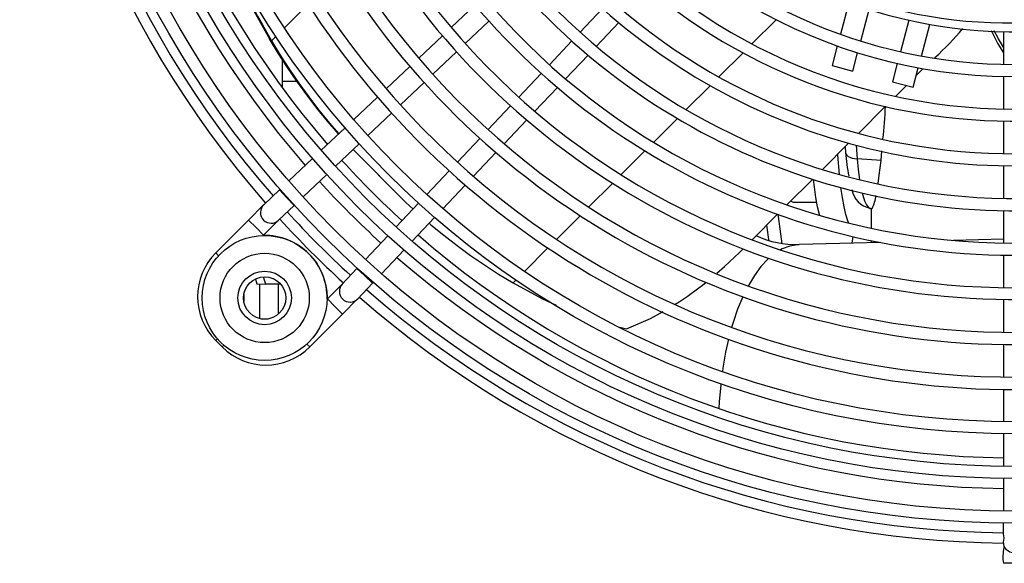
# Model space of a CAD drawing. Units: millimetres. Extents: x 9718 to 29377, y 3222 to 5322.
# Drawn here: x 10552 to 10731, y 3469 to 3567 of the extents above; entities that cross this region are included whole.
import ezdxf

# ---------------------------------------------------------------- set-up
doc = ezdxf.new("R2010")
doc.units = ezdxf.units.MM

msp = doc.modelspace()

# ---------------------------------------------------------------- linework, layer by layer
at = {"color": 7}
for p, q in [((10600.0494, 3565.63351), (10604.32385, 3569.90472)), ((10634.61229, 3569.77119), (10630.30925, 3565.70338)), ((10702.50131, 3570.18862), (10700.96548, 3564.45686)), ((10657.78686, 3569.13454), (10653.72336, 3564.83605)), ((10704.65997, 3563.22279), (10706.19166, 3568.93914)), ((10632.87378, 3562.77744), (10637.17191, 3566.84059)), ((10656.66314, 3562.28616), (10660.73269, 3566.59105)), ((10684.90159, 3562.70323), (10689.29181, 3567.09012)), ((10713.38974, 3567.01042), (10711.85805, 3561.29407)), ((10715.6746, 3560.51556), (10717.21042, 3566.24733)), ((10597.6917, 3563.27761), (10598.4702, 3564.05551)), ((10628.71785, 3564.19898), (10624.4155, 3560.13183)), ((10730.54109, 3564.92941), (10730.54109, 3559.01505)), ((10652.22045, 3563.24624), (10648.15714, 3558.94795)), ((10700.39761, 3562.33753), (10699.44921, 3558.79804)), ((10626.98609, 3557.21162), (10631.28409, 3561.27465)), ((10651.08956, 3556.39026), (10655.15815, 3560.69414)), ((10678.9262, 3556.73238), (10683.28421, 3561.08708)), ((10703.20473, 3557.79175), (10704.0935, 3561.10868)), ((10599.64386, 3559.88647), (10599.64386, 3555.86737)), ((10622.82433, 3558.62765), (10618.52257, 3554.56105)), ((10699.44921, 3558.79804), (10703.20473, 3557.79175)), ((10711.29157, 3559.17996), (10710.40281, 3555.86303)), ((10646.6543, 3557.3582), (10642.59114, 3553.06007)), ((10714.15833, 3554.85674), (10715.10673, 3558.39623)), ((10714.7246, 3556.97012), (10715.87783, 3558.12247)), ((10730.54109, 3556.82759), (10730.54109, 3550.91344)), ((10602.35948, 3555.86737), (10599.64386, 3555.86737)), ((10599.64386, 3555.86737), (10599.65732, 3554.95914)), ((10621.09857, 3551.64595), (10625.39645, 3555.70888)), ((10672.98644, 3550.79712), (10677.3193, 3555.1267)), ((10710.40281, 3555.86303), (10714.15833, 3554.85674)), ((10710.95075, 3553.19913), (10712.93709, 3555.18397)), ((10645.51709, 3550.49554), (10649.5849, 3554.79858)), ((10616.9316, 3553.05706), (10612.63032, 3548.99093)), ((10641.08836, 3551.47038), (10637.02533, 3547.17239)), ((10704.23512, 3546.48859), (10709.11813, 3551.3679)), ((10615.21118, 3546.08042), (10619.50896, 3550.14325)), ((10639.94554, 3544.60179), (10644.01269, 3548.90414)), ((10667.07496, 3544.89012), (10671.3878, 3549.1997)), ((10730.54109, 3548.72605), (10730.54109, 3542.81208)), ((10611.03952, 3547.48709), (10606.73866, 3543.42135)), ((10609.32391, 3540.51499), (10613.62161, 3544.57774)), ((10635.52259, 3545.58274), (10631.45966, 3541.28486)), ((10697.68561, 3539.94405), (10702.45237, 3544.7072)), ((10703.79981, 3544.3414), (10704.00564, 3541.8632)), ((10612.52886, 3543.54474), (10621.73732, 3534.32437)), ((10612.52911, 3543.54497), (10622.10549, 3533.95621)), ((10634.37476, 3538.70886), (10638.44136, 3543.01062)), ((10661.18635, 3539.00598), (10665.48297, 3543.29934)), ((10701.81453, 3544.06984), (10701.90579, 3543.00174)), ((10708.33645, 3541.59284), (10708.4955, 3543.32112)), ((10605.14801, 3541.91765), (10600.84751, 3537.85226)), ((10708.33645, 3541.59284), (10704.00564, 3541.8632)), ((10730.54109, 3540.62474), (10730.54109, 3534.71089)), ((10603.43674, 3534.94966), (10607.73436, 3539.01234)), ((10629.95696, 3539.69525), (10625.89413, 3535.39747)), ((10628.80463, 3532.81661), (10632.87077, 3537.11789)), ((10655.3165, 3533.14058), (10659.59979, 3537.42062)), ((10691.26151, 3533.52482), (10695.94009, 3538.19985)), ((10599.12916, 3536.22785), (10596.30378, 3533.55693)), ((10599.25698, 3536.34868), (10599.12916, 3536.22785)), ((10600.50213, 3534.77547), (10599.12916, 3536.22785)), ((10596.26463, 3533.51886), (10593.51539, 3530.76962)), ((10601.80008, 3533.40247), (10600.50213, 3534.77547)), ((10624.39145, 3533.8079), (10620.3287, 3529.5102)), ((10621.73732, 3534.32437), (10622.10549, 3533.95621)), ((10622.10549, 3533.95621), (10623.40027, 3532.75939)), ((10692.32181, 3534.00638), (10696.6632, 3534.00638)), ((10598.9747, 3530.73155), (10601.80008, 3533.40247)), ((10601.80008, 3533.40247), (10601.84721, 3533.44703)), ((10684.9349, 3527.203), (10689.54467, 3531.80928)), ((10706.36251, 3532.89406), (10706.71227, 3532.85057)), ((10706.57506, 3532.86763), (10706.57506, 3529.28599)), ((10730.54109, 3532.5236), (10730.54109, 3526.60987)), ((10593.51539, 3530.76962), (10587.5778, 3524.83203)), ((10594.89001, 3529.39501), (10593.51539, 3530.76962)), ((10596.26463, 3528.02039), (10598.99455, 3530.75031)), ((10623.23506, 3526.92495), (10627.3008, 3531.22581)), ((10649.46224, 3527.29076), (10653.73443, 3531.55971)), ((10596.26463, 3528.02039), (10594.89001, 3529.39501)), ((10596.22357, 3527.97934), (10596.26463, 3528.02039)), ((10618.82605, 3527.92065), (10614.76337, 3523.62303)), ((10708.27063, 3526.7143), (10693.45892, 3526.3087)), ((10703.20523, 3527.79458), (10703.02175, 3526.57057)), ((10706.57506, 3527.05213), (10706.57506, 3526.66787)), ((10730.54109, 3527.32414), (10721.48078, 3527.07604)), ((10588.10054, 3524.30928), (10587.5778, 3524.83203)), ((10617.66597, 3521.0338), (10621.73136, 3525.3343)), ((10643.62109, 3521.45404), (10647.88393, 3525.71364)), ((10682.62386, 3524.89372), (10683.24069, 3525.51009)), ((10730.54109, 3524.42261), (10730.54109, 3518.50896)), ((10613.21618, 3521.98637), (10610.54526, 3519.16099)), ((10613.26074, 3522.03351), (10613.21618, 3521.98637)), ((10613.21618, 3521.98637), (10614.58918, 3520.68842)), ((10594.79697, 3520.0659), (10595.06286, 3519.1738)), ((10595.06286, 3519.1738), (10596.65071, 3519.11863)), ((10595.51409, 3519.15812), (10595.51409, 3512.91114)), ((10596.65071, 3519.11863), (10596.22865, 3520.43499)), ((10597.98087, 3520.17389), (10598.43346, 3519.9418)), ((10610.56402, 3519.18084), (10607.8341, 3516.45092)), ((10613.37064, 3516.49007), (10616.04155, 3519.31545)), ((10614.58918, 3520.68842), (10616.04155, 3519.31545)), ((10616.04155, 3519.31545), (10616.16239, 3519.44327)), ((10641.53903, 3519.37356), (10642.04596, 3519.8801)), ((10599.39958, 3519.11863), (10596.65071, 3519.11863)), ((10598.96448, 3513.72488), (10598.96448, 3519.11863)), ((10592.66234, 3517.28655), (10592.66234, 3515.99687)), ((10607.8341, 3516.45092), (10607.79305, 3516.40986)), ((10607.8341, 3516.45092), (10609.20872, 3515.0763)), ((10610.58333, 3513.70169), (10613.33257, 3516.45092)), ((10730.54109, 3516.32173), (10730.54109, 3510.40816)), ((10609.20872, 3515.0763), (10610.58333, 3513.70169)), ((10595.81058, 3512.84863), (10597.10026, 3512.84863)), ((10604.64574, 3507.76409), (10610.58333, 3513.70169)), ((10660.9481, 3511.35223), (10662.16013, 3511.041)), ((10587.88465, 3509.21625), (10587.5778, 3508.9094)), ((10587.5778, 3508.9094), (10588.7231, 3507.76409)), ((10589.02996, 3508.07094), (10588.7231, 3507.76409)), ((10604.12299, 3508.28683), (10604.64574, 3507.76409)), ((10730.54109, 3508.22096), (10730.54109, 3502.30744)), ((10730.54109, 3500.12026), (10730.54109, 3494.2068)), ((10730.54109, 3492.01964), (10730.54109, 3486.10622)), ((10730.54109, 3483.91907), (10730.54109, 3478.00569)), ((10734.42909, 3468.51788), (10730.5412, 3468.51788))]:
    msp.add_line(p, q, dxfattribs=at)
at = {"color": 7, "flags": 128}
for points in [[(10728.30517, 3565.12799), (10729.51903, 3562.74531), (10730.54109, 3561.08988)], [(10730.54109, 3562.12405), (10729.65085, 3563.60597), (10728.89445, 3565.11288)], [(10609.87866, 3546.38969), (10609.84183, 3546.43123), (10607.86264, 3548.72752), (10605.94568, 3551.07993), (10604.09181, 3553.4874), (10602.30188, 3555.94883), (10600.57667, 3558.46313), (10598.91698, 3561.02916), (10597.32354, 3563.64577)], [(10597.6917, 3563.27761), (10599.28514, 3560.661), (10600.94483, 3558.09497), (10602.67004, 3555.58067), (10604.45997, 3553.11924), (10606.31384, 3550.71177), (10608.2308, 3548.35936), (10609.90215, 3546.4119)], [(10700.80097, 3539.02908), (10700.50023, 3542.50897), (10700.48222, 3542.73854)], [(10701.86247, 3543.82181), (10701.82684, 3543.85797), (10701.71982, 3543.94264)], [(10701.90579, 3543.00174), (10701.90592, 3543.00028), (10701.97458, 3542.75647), (10702.13334, 3542.52888), (10702.37699, 3542.32495), (10702.69757, 3542.15134), (10703.08461, 3542.01373), (10703.52544, 3541.91663), (10704.00564, 3541.8632)], [(10704.00564, 3541.8632), (10704.20642, 3539.91365), (10704.44554, 3538.14969), (10704.45756, 3538.07246)], [(10707.80019, 3537.38476), (10708.02441, 3538.8872), (10708.33645, 3541.59284)], [(10697.20116, 3531.63284), (10697.16774, 3531.75144), (10696.82757, 3533.16664), (10696.5185, 3534.84825), (10696.2456, 3536.76867), (10696.08738, 3538.15293)], [(10702.50889, 3530.21031), (10702.33358, 3530.62589), (10701.9679, 3531.75144), (10701.62773, 3533.16664), (10701.31866, 3534.84825), (10701.0555, 3536.691)], [(10704.91537, 3535.71336), (10705.02161, 3535.29724), (10705.34857, 3534.25822), (10705.69406, 3533.50291), (10706.05208, 3533.04442), (10706.36251, 3532.89406)], [(10692.32181, 3534.00638), (10692.01398, 3534.13269), (10691.93918, 3534.20198)], [(10690.41861, 3526.4374), (10690.15003, 3528.24255), (10689.73176, 3531.40511), (10689.68878, 3531.75818)], [(10626.32456, 3530.19311), (10626.63559, 3529.93076), (10628.9854, 3528.01088), (10631.39032, 3526.15405), (10633.84926, 3524.36111), (10636.36112, 3522.63287), (10638.92476, 3520.9701), (10641.53903, 3519.37356)], [(10687.56557, 3529.83168), (10687.92054, 3527.25773), (10687.9473, 3527.09381)], [(10693.45892, 3526.3087), (10693.15244, 3526.29348), (10691.76356, 3526.05135), (10690.3961, 3525.52772), (10690.08826, 3525.36921)], [(10678.50963, 3521.11197), (10679.91153, 3522.3158), (10682.62386, 3524.89372)], [(10687.91956, 3523.79579), (10687.76919, 3523.655), (10686.5309, 3522.321), (10685.35616, 3520.73552), (10684.25442, 3518.91133), (10684.21241, 3518.83435)], [(10641.53903, 3519.37356), (10646.76765, 3516.51826), (10649.3628, 3515.34443)], [(10683.23427, 3516.86247), (10682.30478, 3514.60736), (10681.47258, 3512.16223), (10681.21683, 3511.30427)], [(10662.16013, 3511.041), (10666.47566, 3512.91932), (10668.79716, 3514.1747)], [(10680.65454, 3509.18195), (10680.12684, 3506.78398), (10679.62415, 3503.89415), (10679.53758, 3503.30149)], [(10679.25989, 3501.08035), (10679.24061, 3500.9012), (10678.97932, 3497.82924), (10678.91009, 3496.59554)], [(10734.42909, 3472.32488), (10734.28111, 3471.5811), (10733.8597, 3470.95056), (10733.22902, 3470.52924), (10732.48509, 3470.3813), (10731.74115, 3470.52924), (10731.11047, 3470.95056), (10730.68906, 3471.5811), (10730.54109, 3472.32488), (10730.68906, 3473.06865), (10730.71997, 3473.13926)]]:
    msp.add_lwpolyline(points, dxfattribs=at)
at = {"color": 7}
for centre, radius in [((10732.48509, 3652.67138), 176.8635), ((10732.48509, 3652.67138), 174.6765), ((10732.48509, 3652.67138), 168.7635), ((10732.48509, 3652.67138), 166.5765), ((10732.48509, 3652.67138), 160.6635), ((10732.48509, 3652.67138), 158.4765), ((10596.45542, 3516.64171), 11.34), ((10596.45542, 3516.64171), 8.1), ((10596.45542, 3516.64171), 4.86), ((10596.45542, 3516.64171), 3.8475)]:
    msp.add_circle(centre, radius, dxfattribs=at)
for centre, radius, start, end in [((10732.48509, 3652.67138), 152.5635, 316.2168853, 135), ((10732.48509, 3652.67138), 150.3765, 316.2345858, 313.7654142), ((10732.48509, 3652.67138), 144.4635, 321.0172544, 135), ((10732.48509, 3652.67138), 142.2765, 321.5294532, 308.4705468), ((10732.48509, 3652.67138), 134.1765, 321.9346096, 308.0653904), ((10732.48509, 3652.67138), 126.0765, 322.3825412, 307.6174588), ((10732.48509, 3652.67138), 117.9765, 322.8925344, 307.1074656), ((10732.48509, 3652.67138), 109.8765, 323.478499, 306.521501), ((10732.6177, 3652.67067), 152.6578, 135.0350084, 316.302165), ((10732.51378, 3652.67062), 144.48433, 135.0078358, 321.7594992), ((10732.39214, 3652.67414), 136.29583, 134.9731933, 322.1280072), ((10732.50284, 3652.67081), 128.27645, 135.0054292, 322.4621438), ((10732.5833, 3652.66806), 120.23532, 135.0319748, 323.2789786), ((10732.48509, 3652.67138), 112.0635, 135, 323.3118525), ((10732.48509, 3652.67138), 103.9635, 157.5748545, 323.964584), ((10732.48509, 3652.67138), 180.50681, 180.6152309, 221.1702677), ((10732.48509, 3652.67138), 178.63197, 180.6178933, 221.1469556), ((10732.48509, 3652.67138), 170.59114, 180.6529378, 221.041158), ((10732.48509, 3652.67138), 165.01499, 180.6750028, 220.9617299), ((10732.48509, 3652.67138), 101.7765, 205.1261919, 305.8411429), ((10732.48509, 3652.67138), 95.8635, 206.7960209, 324.7291172), ((10732.48509, 3652.67138), 93.6765, 207.4736367, 305.041456), ((10732.48509, 3652.67138), 87.7635, 209.4999561, 325.6370538), ((10731.52533, 3652.47116), 85.95338, 210.0306771, 304.6924672), ((10785.32672, 3672.82126), 217.40396, 202.8906614, 210.1442009), ((10788.70693, 3673.8818), 220.72631, 202.9334865, 210.0722729), ((10682.58826, 3599.55404), 52.99652, 312.1190226, 320.0098736), ((10568.82118, 3559.30015), 140.5542, 354.3503787, 356.7791348), ((10745.29049, 3546.51545), 43.52675, 184.630502, 190.3266613), ((10732.48509, 3652.67138), 165.01499, 222.3123677, 227.6876323), ((10732.48509, 3652.67138), 170.59114, 222.3476059, 227.6523941), ((10707.11693, 3536.96393), 4.11738, 189.424166, 259.4806241), ((10597.63924, 3532.14424), 1.944, 133.3902878, 225), ((10700.86786, 3535.91863), 6.59185, 332.5162194, 353.7221225), ((10732.48509, 3652.67138), 178.63197, 222.3945453, 227.6054547), ((10597.63924, 3532.14424), 1.944, 225, 313.3902878), ((10732.48509, 3652.67138), 180.50681, 222.4048887, 227.5951113), ((10596.45542, 3516.64171), 11.34, 358.8284997, 91.1715003), ((10732.48509, 3652.67138), 165.01499, 229.0382701, 269.3249972), ((10692.99738, 3543.36663), 17.06417, 244.6162922, 271.5498741), ((10595.53911, 3516.87071), 11.259, 135, 225), ((10732.48509, 3652.67138), 170.59114, 228.958842, 269.3470622), ((10611.95795, 3517.82553), 1.944, 136.6097122, 225), ((10642.04133, 3561.91569), 54.69936, 301.9498293, 309.180092), ((10732.48509, 3652.67138), 178.63197, 228.8530444, 269.3767267), ((10611.95795, 3517.82553), 1.944, 225, 316.6097122), ((10732.48509, 3652.67138), 180.50681, 228.8297323, 269.3847691), ((10596.68442, 3515.7254), 11.259, 225, 315), ((10741.27503, 3474.79833), 10.79389, 173.9582934, 188.7265549), ((10738.83737, 3469.61301), 8.36826, 167.8211386, 187.5197287)]:
    msp.add_arc(centre, radius, start, end, dxfattribs=at)

doc.saveas('drawing.dxf')
